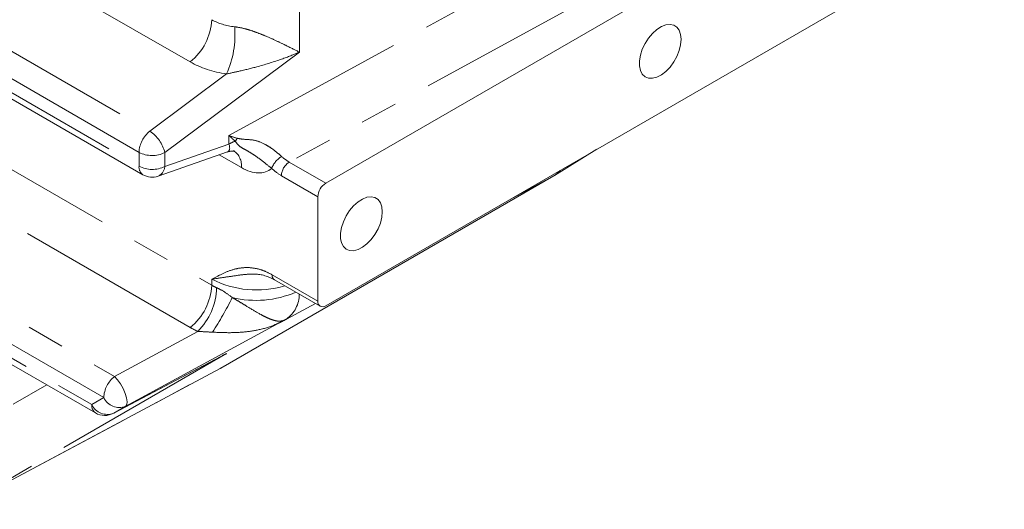
# Model space of a CAD drawing. Units: millimetres. Extents: x 7 to 835, y 2 to 581.
# Drawn here: x 720 to 754, y 437 to 453 of the extents above; entities that cross this region are included whole.
import ezdxf

# ---------------------------------------------------------------- set-up
doc = ezdxf.new("R2010")
doc.units = ezdxf.units.MM
doc.linetypes.add('PHANTOM', pattern=[12.7, 6.35, -1.27, 1.27, -1.27, 1.27, -1.27])

msp = doc.modelspace()

# ---------------------------------------------------------------- linework, layer by layer
at = {"color": 7, "linetype": 'Continuous', "lineweight": 15}
for p, q in [((730.5961, 447.9595), (753.5373, 461.2031)), ((753.5373, 457.0592), (730.5961, 443.8155)), ((717.8965, 452.0082), (724.414, 448.2457)), ((738.3264, 448.2152), (739.7618, 449.1068)), ((724.9327, 448.197), (727.2712, 449.014)), ((727.0499, 441.7028), (738.3069, 448.2034)), ((730.3309, 443.9687), (730.3309, 447.5002)), ((710.3844, 447.3629), (722.8151, 440.1868)), ((728.8617, 444.69), (730.4086, 443.797)), ((723.4192, 440.1753), (727.2087, 442.1745)), ((718.1265, 436.9285), (727.0298, 441.6916)), ((723.4284, 440.1803), (723.4192, 440.1753))]:
    msp.add_line(p, q, dxfattribs=at)
at = {"color": 8, "linetype": 'PHANTOM', "lineweight": 0}
for p, q in [((726.013, 452.0609), (718.5532, 456.3674)), ((729.7087, 456.162), (729.7087, 452.3909)), ((727.3239, 449.5692), (738.7468, 455.827)), ((739.631, 454.2959), (729.3635, 448.6711)), ((718.1323, 453.4765), (724.6498, 449.714)), ((724.2846, 449.0006), (717.7671, 452.7631)), ((729.7087, 452.3909), (725.1567, 448.994)), ((717.7671, 452.2943), (724.2846, 448.5319)), ((724.6498, 449.714), (727.2479, 451.6529)), ((717.5342, 449.8221), (726.7434, 444.5058)), ((727.3239, 449.2825), (727.3239, 449.5692)), ((725.1567, 448.5253), (727.3239, 449.2825)), ((724.2846, 448.5319), (724.2846, 449.0006)), ((725.1567, 448.994), (725.1567, 448.5253)), ((727.7479, 448.4839), (726.9961, 448.9179)), ((726.013, 443.0789), (716.8038, 448.3953)), ((729.3635, 448.6711), (730.5961, 447.9595)), ((711.774, 448.1651), (723.4568, 441.4208)), ((730.3309, 447.5002), (729.0983, 448.2118)), ((738.3069, 448.2034), (736.7841, 447.3878)), ((723.0916, 440.7074), (710.9735, 447.703)), ((710.5675, 447.4686), (722.6857, 440.4729)), ((726.7434, 444.5058), (726.7434, 444.7128)), ((728.784, 444.8617), (730.3309, 443.9687)), ((730.2505, 443.8883), (729.2688, 443.3625)), ((729.2166, 443.3323), (723.8344, 440.4147)), ((729.2688, 443.3625), (729.2166, 443.3323)), ((723.4568, 441.4208), (726.2719, 442.9468)), ((727.2464, 442.1946), (718.1469, 436.9398)), ((723.4284, 440.1803), (727.2464, 442.1946)), ((718.1469, 436.9398), (727.0499, 441.7028)), ((720.0325, 440.482), (721.1679, 441.1377)), ((722.6857, 440.4729), (723.0916, 440.7074)), ((723.8344, 440.4147), (723.4284, 440.1803))]:
    msp.add_line(p, q, dxfattribs=at)
at = {"color": 7, "linetype": 'Continuous', "lineweight": 15, "flags": 128}
for points in [[(742.6125, 452.8244), (742.5959, 452.9904), (742.5471, 453.1296), (742.4683, 453.2353), (742.3631, 453.3028), (742.2366, 453.3288), (742.0945, 453.3122), (741.9436, 453.2537), (741.791, 453.156), (741.6436, 453.0237), (741.5085, 452.863), (741.392, 452.6814), (741.2995, 452.4874), (741.2353, 452.2901), (741.2024, 452.0987), (741.2024, 451.9221), (741.2353, 451.7687), (741.2995, 451.6455), (741.392, 451.5583), (741.5085, 451.5113), (741.6436, 451.5066), (741.791, 451.5444), (741.9436, 451.623), (742.0945, 451.7386), (742.2366, 451.886), (742.3631, 452.0581), (742.4683, 452.247), (742.5471, 452.4438), (742.5959, 452.6393), (742.6125, 452.8244)], [(732.5097, 446.9922), (732.4931, 447.1582), (732.4443, 447.2973), (732.3655, 447.4031), (732.2603, 447.4706), (732.1338, 447.4966), (731.9917, 447.48), (731.8409, 447.4214), (731.6882, 447.3237), (731.5408, 447.1915), (731.4057, 447.0308), (731.2892, 446.8492), (731.1967, 446.6552), (731.1325, 446.4579), (731.0996, 446.2665), (731.0996, 446.0899), (731.1325, 445.9364), (731.1967, 445.8133), (731.2892, 445.7261), (731.4057, 445.6791), (731.5408, 445.6744), (731.6882, 445.7122), (731.8409, 445.7908), (731.9917, 445.9064), (732.1338, 446.0538), (732.2603, 446.2259), (732.3655, 446.4148), (732.4443, 446.6116), (732.4931, 446.8071), (732.5097, 446.9922)]]:
    msp.add_lwpolyline(points, dxfattribs=at)
at = {"color": 8, "linetype": 'PHANTOM', "lineweight": 0, "flags": 128}
msp.add_lwpolyline([(723.4568, 441.4208), (723.5587, 441.3095), (723.6585, 441.1688), (723.7477, 441.0107), (723.8188, 440.8486), (723.8658, 440.696), (723.8847, 440.566), (723.8739, 440.4695), (723.8344, 440.4147)], dxfattribs=at)
at = {"color": 8, "linetype": 'PHANTOM', "lineweight": 0}
for centre, radius, start, end in [((724.7909, 453.5869), 1.955, 308.69082, 357.09286), ((724.1523, 453.0036), 3.3774, 336.42611, 4.14517), ((725.2608, 448.951), 0.9775, 128.69064, 177.09283), ((724.001, 448.7187), 1.1881, 13.39905, 56.90081), ((728.0006, 448.0351), 1.4191, 108.93424, 118.48159), ((727.117, 449.697), 0.5303, 322.93699, 335.343), ((727.126, 448.5464), 0.6251, 354.26166, 55.23029), ((724.7272, 449.8573), 0.9643, 242.67826, 296.45563), ((729.5272, 448.1602), 0.8162, 120.9837, 158.54302), ((724.5971, 448.5009), 0.314, 174.33768, 234.34993), ((724.7272, 449.3885), 0.9643, 242.67826, 296.45563), ((724.7822, 448.5403), 0.3749, 293.67187, 357.70095), ((729.674, 448.1856), 0.5763, 122.60602, 177.39398), ((728.2577, 447.6694), 3.3219, 242.87932, 286.69807), ((728.9678, 444.8414), 0.1849, 173.70439, 234.98417), ((724.7909, 444.6049), 1.955, 308.69082, 357.09286), ((724.7631, 444.4697), 2.1438, 314.7317, 358.76444), ((714.9998, 450.3806), 13.9385, 327.63307, 333.17296), ((728.2398, 447.3858), 3.3916, 256.32699, 293.36963), ((728.6669, 444.2061), 1.0363, 305.50944, 359.89696), ((729.6195, 442.4531), 0.9714, 117.44718, 123.28055), ((728.5981, 444.6155), 1.4213, 293.8038, 298.15728), ((724.0679, 440.6578), 0.9775, 128.69064, 177.09283), ((722.9981, 440.442), 0.314, 174.33768, 234.34993), ((723.2114, 440.7184), 0.5802, 205.03074, 291.96279), ((723.6173, 440.9529), 0.5802, 205.03074, 291.96279)]:
    msp.add_arc(centre, radius, start, end, dxfattribs=at)
at = {"color": 7, "linetype": 'Continuous', "lineweight": 15}
for centre, radius, start, end in [((724.7265, 448.787), 0.625, 240.00269, 289.2597), ((730.9066, 447.474), 0.5763, 122.60602, 177.39398), ((730.4926, 443.9424), 0.1638, 170.78642, 309.20381), ((723.1276, 440.7281), 0.625, 240.00269, 297.81491)]:
    msp.add_arc(centre, radius, start, end, dxfattribs=at)
at = {"color": 8, "linetype": 'PHANTOM', "lineweight": 0}
for centre, major_axis, ratio, start_param, end_param in [((728.246, 454.8411), (2.0686, 0.6939), 0.7009605, 3.6960388, 4.1332339), ((728.3995, 453.9245), (3.3494, 0.6229), 0.6664761, 3.8036654, 4.2408605), ((728.1843, 449.0458), (1.4576, -0.6208), 0.1172925, 2.0334527, 2.2512681), ((728.1843, 449.0458), (1.2465, -0.9741), 0.0957737, 4.0278756, 4.2456911), ((726.858, 449.5317), (-0.4515, 0.4952), 0.3931313, 2.9754425, 3.8744748), ((729.3635, 449.6917), (-0.6331, 1.0783), 0.5818926, 2.0598869, 2.3517345), ((727.7419, 450.042), (-0.9259, 1.6525), 0.574634, 2.3733763, 3.2529034), ((729.0983, 449.5386), (-0.813, 1.4073), 0.5773815, 2.0640854, 2.355933), ((728.246, 445.8591), (2.0686, 0.6939), 0.7009605, 3.6960388, 3.7993722), ((728.3995, 444.9426), (3.3494, 0.6229), 0.6664761, 3.8036654, 3.9069988)]:
    msp.add_ellipse(centre, major_axis=major_axis, ratio=ratio, start_param=start_param, end_param=end_param, dxfattribs=at)
at = {"color": 7, "linetype": 'Continuous', "lineweight": 15}
for centre, major_axis, start_param, end_param in [((737.2437, 450.0442), (-1.0632, 1.8407), 3.141532, 3.3693247), ((725.9873, 443.5439), (-1.0623, 1.8412), 3.1230806, 3.1418157)]:
    msp.add_ellipse(centre, major_axis=major_axis, ratio=0.5772176, start_param=start_param, end_param=end_param, dxfattribs=at)
at = {"color": 8, "linetype": 'PHANTOM', "lineweight": 0}
for points, knots in [([(727.5209, 453.2477), (727.6353, 453.2294), (727.7962, 453.2037), (728.0612, 453.1266), (728.3082, 453.0409), (728.6268, 452.9105), (728.9511, 452.7637), (729.3365, 452.5764), (729.5759, 452.4562), (729.7081, 452.3912), (729.7087, 452.3909)], [0, 0, 0, 0, 0.1272783, 0.1789508, 0.2946664, 0.4107468, 0.5722267, 0.7339948, 0.9987958, 1, 1, 1, 1]), ([(729.7087, 452.3909), (729.7077, 452.3905), (729.5156, 452.307), (729.0723, 452.1334), (728.4035, 451.9242), (727.7716, 451.7662), (727.4007, 451.6859), (727.2479, 451.6529)], [0, 0, 0, 0, 0.00143969, 0.27424891, 0.60594693, 0.83771571, 1, 1, 1, 1]), ([(728.7676, 448.4588), (728.6818, 448.5282), (728.5264, 448.654), (728.3286, 448.8055), (728.1812, 448.9087), (728.0626, 448.9851), (727.9139, 449.071), (727.7744, 449.147), (727.6439, 449.2276), (727.5755, 449.3264), (727.5401, 449.3774)], [0, 0, 0, 0, 0.1819625, 0.3299766, 0.3769657, 0.4750418, 0.5733109, 0.7120419, 0.8511895, 1, 1, 1, 1]), ([(727.5989, 449.4758), (727.6901, 449.461), (727.8729, 449.4314), (728.1903, 449.4304), (728.4431, 449.3272), (728.6683, 449.2037), (728.854, 449.0771), (729.0126, 448.9454), (729.0918, 448.8737), (729.107, 448.8599)], [0, 0, 0, 0, 0.1992745, 0.3994667, 0.6174648, 0.6848453, 0.8224161, 0.9659231, 1, 1, 1, 1]), ([(726.7434, 444.7128), (726.7439, 444.7131), (726.8623, 444.7766), (727.0987, 444.9029), (727.4551, 445.046), (727.8244, 445.1147), (728.1673, 445.0972), (728.4913, 445.0121), (728.6865, 444.9118), (728.784, 444.8617)], [0, 0, 0, 0, 0.00087046, 0.20546694, 0.40978468, 0.5833368, 0.75647424, 0.87831093, 1, 1, 1, 1]), ([(728.2033, 444.8752), (728.1595, 444.8775), (727.9748, 444.8874), (727.6319, 444.8427), (727.1819, 444.7768), (726.8856, 444.7312), (726.744, 444.7129), (726.7434, 444.7128)], [0, 0, 0, 0, 0.08084856, 0.34040032, 0.6685777, 0.99845458, 1, 1, 1, 1]), ([(726.9064, 444.4235), (726.9574, 444.399), (727.1059, 444.3277), (727.2913, 444.2034), (727.4131, 444.1095), (727.4381, 444.0902)], [0, 0, 0, 0, 0.2940522, 0.8553109, 1, 1, 1, 1]), ([(727.4381, 444.0902), (727.5251, 444.0386), (727.6993, 443.9354), (728.0113, 443.7434), (728.2989, 443.5706), (728.55, 443.4372), (728.7375, 443.3528), (728.9076, 443.3002), (729.0504, 443.2826), (729.1339, 443.305), (729.1717, 443.3152)], [0, 0, 0, 0, 0.1154634, 0.2310368, 0.4273144, 0.5392044, 0.6511314, 0.7744754, 0.897853, 1, 1, 1, 1]), ([(729.0864, 443.2652), (729.0118, 443.2302), (728.7648, 443.1144), (728.3464, 442.991), (727.8251, 442.916), (727.3112, 442.8954), (726.9562, 442.9108), (726.7727, 442.9188)], [0, 0, 0, 0, 0.1138681, 0.3765535, 0.6055559, 0.7960741, 1, 1, 1, 1]), ([(729.2166, 443.3323), (729.2156, 443.3318), (729.1726, 443.3088), (729.129, 443.2867), (729.0864, 443.2652)], [0, 0, 0, 0, 0.0230647, 1, 1, 1, 1]), ([(729.1717, 443.3152), (729.1867, 443.3202), (729.202, 443.3253), (729.2163, 443.3322), (729.2166, 443.3323)], [0, 0, 0, 0, 0.9793504, 1, 1, 1, 1]), ([(726.7727, 442.9188), (726.6513, 442.9254), (726.483, 442.9345), (726.318, 442.9441), (726.2719, 442.9468)], [0, 0, 0, 0, 0.7207695, 1, 1, 1, 1]), ([(727.2464, 442.1946), (727.2454, 442.194), (727.2008, 442.1694), (727.1531, 442.1514), (727.1064, 442.1337)], [0, 0, 0, 0, 0.0222726, 1, 1, 1, 1])]:
    msp.add_open_spline(points, degree=3, knots=knots, dxfattribs=at)
at = {"color": 7, "linetype": 'Continuous', "lineweight": 15}
for points, knots in [([(727.266, 449.0094), (727.3037, 449.0216), (727.3779, 449.0456), (727.4685, 449.0474), (727.5228, 449.0385), (727.5249, 449.0376), (727.5257, 449.0373)], [0, 0, 0, 0, 0.28893758, 0.56729954, 0.83020634, 1, 1, 1, 1]), ([(728.2035, 444.8786), (728.2437, 444.8785), (728.3368, 444.8781), (728.4911, 444.8482), (728.6641, 444.7892), (728.7879, 444.7356), (728.854, 444.6934), (728.8618, 444.6884)], [0, 0, 0, 0, 0.2059573, 0.4762529, 0.7306413, 0.9680421, 1, 1, 1, 1]), ([(727.208, 442.1764), (727.2199, 442.1816), (727.2329, 442.1873), (727.2453, 442.194), (727.2464, 442.1946)], [0, 0, 0, 0, 0.91610659, 1, 1, 1, 1])]:
    msp.add_open_spline(points, degree=3, knots=knots, dxfattribs=at)

doc.saveas('drawing.dxf')
